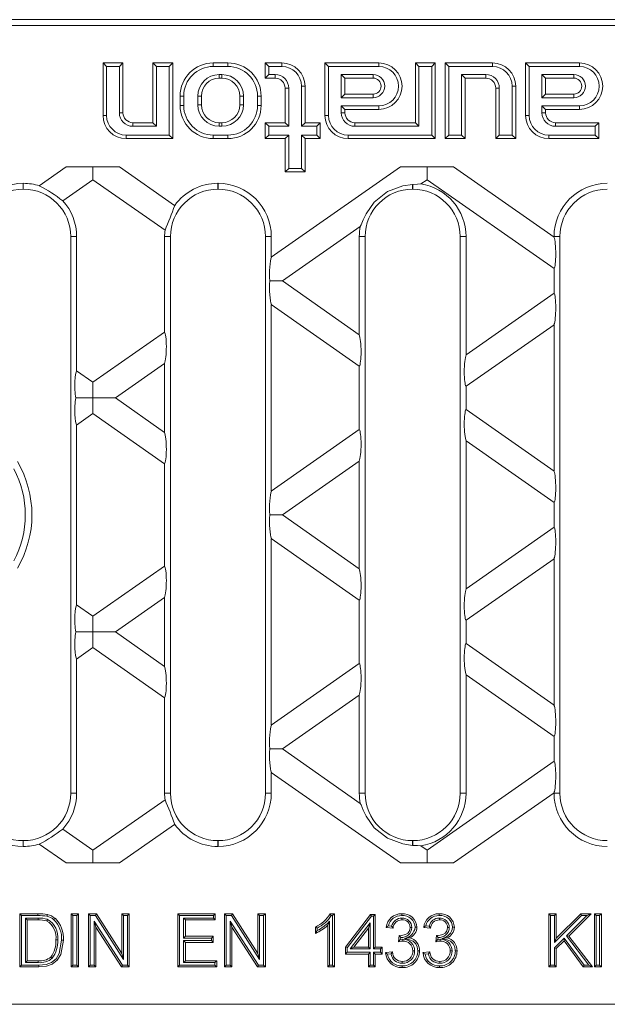
# Model space of a CAD drawing. Units: millimetres. Extents: x 14 to 826, y 14 to 580.
# Drawn here: x 555 to 643, y 166 to 314 of the extents above; entities that cross this region are included whole.
import ezdxf

# ---------------------------------------------------------------- set-up
doc = ezdxf.new("R2010")
doc.units = ezdxf.units.MM
doc.header["$LTSCALE"] = 2

msp = doc.modelspace()

# ---------------------------------------------------------------- linework, layer by layer
at = {"color": 7, "linetype": 'Continuous', "lineweight": 15}
for p, q in [((715.67, 313.7), (366.07, 313.7)), ((541.62, 312.81), (714.65, 312.81)), ((568.06, 306.66), (567.52, 307.2)), ((567.52, 299.3), (567.52, 307.2)), ((567.52, 307.2), (570.52, 307.2)), ((568.06, 299.3), (568.06, 306.66)), ((568.06, 306.66), (569.98, 306.66)), ((569.98, 306.66), (570.52, 307.2)), ((569.98, 306.66), (569.98, 299.7)), ((570.52, 307.2), (570.52, 299.7)), ((575.56, 306.66), (575.02, 307.2)), ((575.02, 298.2), (575.02, 307.2)), ((575.02, 307.2), (578.02, 307.2)), ((575.56, 297.66), (575.56, 306.66)), ((575.56, 306.66), (577.48, 306.66)), ((577.48, 306.66), (578.02, 307.2)), ((577.48, 306.66), (577.48, 296.33)), ((578.02, 307.2), (578.02, 295.8)), ((584.12, 307.2), (586.32, 307.2)), ((584.12, 306.66), (586.32, 306.66)), ((592.46, 306.66), (591.92, 307.2)), ((591.92, 307.2), (594.42, 307.2)), ((591.92, 304.9), (591.92, 307.2)), ((592.46, 306.66), (594.42, 306.66)), ((592.46, 305.43), (592.46, 306.66)), ((601.46, 306.66), (600.92, 307.2)), ((600.92, 307.2), (600.92, 299.3)), ((609.02, 307.2), (600.92, 307.2)), ((601.46, 306.66), (601.46, 299.3)), ((609.02, 306.66), (601.46, 306.66)), ((615.06, 306.66), (614.52, 307.2)), ((614.52, 307.2), (614.52, 298.2)), ((617.52, 307.2), (614.52, 307.2)), ((615.06, 306.66), (615.06, 297.66)), ((616.98, 306.66), (615.06, 306.66)), ((616.98, 306.66), (617.52, 307.2)), ((616.98, 296.33), (616.98, 306.66)), ((617.52, 295.8), (617.52, 307.2)), ((619.56, 306.66), (619.02, 307.2)), ((619.02, 295.8), (619.02, 307.2)), ((619.02, 307.2), (626.12, 307.2)), ((619.56, 296.33), (619.56, 306.66)), ((619.56, 306.66), (626.12, 306.66)), ((631.66, 306.66), (631.12, 307.2)), ((631.12, 299.3), (631.12, 307.2)), ((631.12, 307.2), (639.22, 307.2)), ((631.66, 299.3), (631.66, 306.66)), ((631.66, 306.66), (639.22, 306.66)), ((585.02, 305.43), (585.42, 305.43)), ((592.46, 305.43), (591.92, 304.9)), ((593.42, 305.43), (592.46, 305.43)), ((603.38, 305.43), (608.17, 305.43)), ((603.38, 301.96), (603.38, 305.43)), ((603.38, 305.43), (603.92, 304.9)), ((625.12, 305.43), (621.48, 305.43)), ((621.48, 305.43), (621.48, 296.33)), ((621.48, 305.43), (622.02, 304.9)), ((638.37, 305.43), (633.58, 305.43)), ((633.58, 305.43), (633.58, 301.96)), ((633.58, 305.43), (634.12, 304.9)), ((585.02, 304.9), (585.42, 304.9)), ((593.42, 304.9), (591.92, 304.9)), ((597.38, 303.7), (597.38, 297.66)), ((597.92, 303.7), (597.92, 298.2)), ((603.92, 304.9), (608.17, 304.9)), ((603.92, 302.5), (603.92, 304.9)), ((622.02, 304.9), (622.02, 295.8)), ((625.12, 304.9), (622.02, 304.9)), ((629.08, 303.7), (629.08, 296.33)), ((629.62, 303.7), (629.62, 295.8)), ((638.37, 304.9), (634.12, 304.9)), ((634.12, 304.9), (634.12, 302.5)), ((579.12, 300.8), (579.12, 302.2)), ((579.66, 300.8), (579.66, 302.2)), ((581.78, 300.9), (581.78, 302.2)), ((582.32, 300.9), (582.32, 302.2)), ((588.12, 300.9), (588.12, 302.2)), ((588.66, 300.9), (588.66, 302.2)), ((590.78, 300.8), (590.78, 302.2)), ((591.32, 300.8), (591.32, 302.2)), ((594.92, 298.2), (594.92, 303.4)), ((595.46, 297.66), (595.46, 303.4)), ((603.38, 301.96), (603.92, 302.5)), ((608.17, 302.5), (603.92, 302.5)), ((626.62, 295.8), (626.62, 303.4)), ((627.16, 296.33), (627.16, 303.4)), ((633.58, 301.96), (634.12, 302.5)), ((634.12, 302.5), (638.37, 302.5)), ((608.17, 301.96), (603.38, 301.96)), ((603.38, 299.7), (603.38, 300.73)), ((603.38, 300.73), (609.02, 300.73)), ((603.38, 300.73), (603.92, 300.2)), ((633.58, 301.96), (638.37, 301.96)), ((633.58, 300.73), (633.58, 299.7)), ((639.22, 300.73), (633.58, 300.73)), ((633.58, 300.73), (634.12, 300.2)), ((603.92, 299.7), (603.92, 300.2)), ((603.92, 300.2), (609.02, 300.2)), ((639.22, 300.2), (634.12, 300.2)), ((634.12, 300.2), (634.12, 299.7)), ((572.02, 298.2), (575.02, 298.2)), ((575.56, 297.66), (575.02, 298.2)), ((585.02, 298.2), (585.42, 298.2)), ((592.46, 297.66), (591.92, 298.2)), ((591.92, 295.8), (591.92, 298.2)), ((591.92, 298.2), (594.92, 298.2)), ((595.46, 297.66), (594.92, 298.2)), ((597.38, 297.66), (597.92, 298.2)), ((597.92, 298.2), (600.22, 298.2)), ((599.68, 297.66), (600.22, 298.2)), ((600.22, 298.2), (600.22, 295.8)), ((614.52, 298.2), (605.42, 298.2)), ((615.06, 297.66), (614.52, 298.2)), ((635.62, 298.2), (642.12, 298.2)), ((641.58, 297.66), (642.12, 298.2)), ((642.12, 298.2), (642.12, 295.8)), ((577.48, 296.33), (571.02, 296.33)), ((572.02, 297.66), (575.56, 297.66)), ((577.48, 296.33), (578.02, 295.8)), ((584.12, 296.33), (586.32, 296.33)), ((585.02, 297.66), (585.42, 297.66)), ((592.46, 296.33), (591.92, 295.8)), ((592.46, 296.33), (592.46, 297.66)), ((592.46, 297.66), (595.46, 297.66)), ((595.46, 296.33), (592.46, 296.33)), ((595.46, 296.33), (594.92, 295.8)), ((595.46, 291.33), (595.46, 296.33)), ((597.38, 297.66), (599.68, 297.66)), ((599.68, 296.33), (597.38, 296.33)), ((597.38, 296.33), (597.38, 291.33)), ((597.38, 296.33), (597.92, 295.8)), ((599.68, 297.66), (599.68, 296.33)), ((599.68, 296.33), (600.22, 295.8)), ((604.42, 296.33), (616.98, 296.33)), ((615.06, 297.66), (605.42, 297.66)), ((616.98, 296.33), (617.52, 295.8)), ((619.56, 296.33), (619.02, 295.8)), ((621.48, 296.33), (619.56, 296.33)), ((621.48, 296.33), (622.02, 295.8)), ((627.16, 296.33), (626.62, 295.8)), ((629.08, 296.33), (627.16, 296.33)), ((629.08, 296.33), (629.62, 295.8)), ((641.58, 296.33), (634.62, 296.33)), ((635.62, 297.66), (641.58, 297.66)), ((641.58, 297.66), (641.58, 296.33)), ((641.58, 296.33), (642.12, 295.8)), ((578.02, 295.8), (571.02, 295.8)), ((584.12, 295.8), (586.32, 295.8)), ((594.92, 295.8), (591.92, 295.8)), ((594.92, 290.8), (594.92, 295.8)), ((600.22, 295.8), (597.92, 295.8)), ((597.92, 295.8), (597.92, 290.8)), ((604.42, 295.8), (617.52, 295.8)), ((622.02, 295.8), (619.02, 295.8)), ((629.62, 295.8), (626.62, 295.8)), ((642.12, 295.8), (634.62, 295.8)), ((562, 291.55), (557.93, 288.71)), ((570.01, 291.55), (562, 291.55)), ((566, 289.63), (566, 291.55)), ((578.3, 285.75), (570.01, 291.55)), ((612.27, 291.55), (592.85, 277.96)), ((595.46, 291.33), (594.92, 290.8)), ((597.92, 290.8), (594.92, 290.8)), ((597.38, 291.33), (595.46, 291.33)), ((597.38, 291.33), (597.92, 290.8)), ((620.28, 291.55), (612.27, 291.55)), ((616.28, 291.55), (616.28, 289.63)), ((635.39, 280.98), (620.28, 291.55)), ((555.51, 289.08), (555.53, 289.08)), ((561.46, 286.45), (566, 289.63)), ((566, 289.63), (576.85, 282.04)), ((584.81, 289.08), (584.83, 289.08)), ((615.35, 288.98), (616.28, 289.63)), ((616.28, 289.63), (635.39, 276.25)), ((555.51, 288.2), (555.53, 288.2)), ((584.81, 288.2), (584.83, 288.2)), ((614.11, 288.2), (614.13, 288.2)), ((594.52, 274.4), (606.24, 282.6)), ((562.67, 281.06), (562.67, 197.34)), ((563.55, 281.06), (563.55, 260.88)), ((576.79, 266.71), (576.79, 281.06)), ((577.67, 197.34), (577.67, 281.06)), ((591.97, 281.06), (591.97, 197.34)), ((592.85, 281.06), (592.85, 277.96)), ((606.09, 266.29), (606.09, 281.06)), ((606.97, 197.34), (606.97, 281.06)), ((621.27, 281.06), (621.27, 197.34)), ((622.15, 281.06), (622.15, 263.27)), ((635.39, 280.98), (635.39, 281.06)), ((636.27, 197.34), (636.27, 281.06)), ((635.39, 272.54), (635.39, 276.25)), ((594.52, 274.4), (592.62, 274.4)), ((606.09, 266.29), (594.52, 274.4)), ((635.39, 272.54), (622.15, 263.27)), ((592.85, 270.83), (592.85, 242.76)), ((592.85, 270.83), (606.09, 261.57)), ((576.79, 266.71), (566, 259.16)), ((622.15, 258.55), (635.39, 267.81)), ((635.39, 245.78), (635.39, 267.81)), ((566, 259.16), (563.55, 260.88)), ((569.38, 256.8), (576.79, 261.98)), ((576.79, 251.61), (576.79, 261.98)), ((606.09, 252.03), (606.09, 261.57)), ((566, 256.8), (566, 259.16)), ((622.15, 258.55), (622.15, 255.05)), ((563.4, 256.8), (566, 256.8)), ((569.38, 256.8), (566, 256.8)), ((566, 256.8), (566, 254.43)), ((576.79, 251.61), (569.38, 256.8)), ((635.39, 245.78), (622.15, 255.05)), ((563.55, 252.71), (566, 254.43)), ((566, 254.43), (576.79, 246.88)), ((563.55, 252.71), (563.55, 225.68)), ((606.09, 252.03), (592.85, 242.76)), ((622.15, 250.32), (622.15, 228.07)), ((622.15, 250.32), (635.39, 241.05)), ((576.79, 231.51), (576.79, 246.88)), ((594.52, 239.2), (606.09, 247.3)), ((606.09, 231.09), (606.09, 247.3)), ((635.39, 237.34), (635.39, 241.05)), ((592.62, 239.2), (594.52, 239.2)), ((594.52, 239.2), (606.09, 231.09)), ((622.15, 228.07), (635.39, 237.34)), ((592.85, 207.56), (592.85, 235.63)), ((606.09, 226.37), (592.85, 235.63)), ((635.39, 232.61), (622.15, 223.35)), ((635.39, 232.61), (635.39, 210.58)), ((566, 223.96), (576.79, 231.51)), ((576.79, 226.78), (569.38, 221.6)), ((576.79, 226.78), (576.79, 216.41)), ((563.55, 225.68), (566, 223.96)), ((606.09, 226.37), (606.09, 216.83)), ((566, 221.6), (566, 223.96)), ((622.15, 219.85), (622.15, 223.35)), ((563.4, 221.6), (566, 221.6)), ((569.38, 221.6), (566, 221.6)), ((566, 221.6), (566, 219.23)), ((569.38, 221.6), (576.79, 216.41)), ((566, 219.23), (563.55, 217.51)), ((576.79, 211.68), (566, 219.23)), ((622.15, 219.85), (635.39, 210.58)), ((563.55, 197.34), (563.55, 217.51)), ((592.85, 207.56), (606.09, 216.83)), ((622.15, 197.34), (622.15, 215.12)), ((635.39, 205.85), (622.15, 215.12)), ((606.09, 212.1), (594.52, 204)), ((606.09, 212.1), (606.09, 197.34)), ((576.79, 211.68), (576.79, 197.34)), ((635.39, 205.85), (635.39, 202.14)), ((594.52, 204), (592.62, 204)), ((594.52, 204), (606.24, 195.79)), ((616.28, 188.76), (635.39, 202.14)), ((612.27, 186.84), (592.85, 200.43)), ((592.85, 197.34), (592.85, 200.43)), ((635.39, 197.41), (620.28, 186.84)), ((635.39, 197.41), (635.39, 197.34)), ((566, 188.76), (576.85, 196.35)), ((578.3, 192.64), (570.01, 186.84)), ((561.46, 191.94), (566, 188.76)), ((555.51, 190.2), (555.53, 190.2)), ((562, 186.84), (557.93, 189.68)), ((584.81, 190.2), (584.83, 190.2)), ((614.11, 190.2), (614.13, 190.2)), ((555.51, 189.31), (555.53, 189.31)), ((566, 188.76), (566, 186.84)), ((584.81, 189.31), (584.83, 189.31)), ((615.35, 189.41), (616.28, 188.76)), ((616.28, 186.84), (616.28, 188.76)), ((570.01, 186.84), (562, 186.84)), ((620.28, 186.84), (612.27, 186.84)), ((555.26, 178.93), (554.99, 179.2)), ((554.99, 171.2), (554.99, 179.2)), ((554.99, 179.2), (557.73, 179.2)), ((555.26, 171.46), (555.26, 178.93)), ((555.26, 178.93), (557.73, 178.93)), ((555.85, 178.54), (556.12, 178.27)), ((557.74, 178.54), (555.85, 178.54)), ((555.85, 178.54), (555.85, 171.85)), ((557.74, 178.27), (556.12, 178.27)), ((556.12, 178.27), (556.12, 172.12)), ((562.99, 178.93), (562.73, 179.2)), ((562.73, 171.2), (562.73, 179.2)), ((562.73, 179.2), (563.85, 179.2)), ((562.99, 171.46), (562.99, 178.93)), ((562.99, 178.93), (563.59, 178.93)), ((563.59, 178.93), (563.85, 179.2)), ((563.59, 178.93), (563.59, 171.46)), ((563.85, 179.2), (563.85, 171.2)), ((565.6, 178.93), (565.33, 179.2)), ((565.33, 179.2), (566.52, 179.2)), ((565.33, 171.2), (565.33, 179.2)), ((565.6, 178.93), (566.38, 178.93)), ((565.6, 171.46), (565.6, 178.93)), ((570.44, 171.46), (566.19, 178.08)), ((566.19, 178.08), (566.19, 171.46)), ((566.19, 178.08), (566.46, 177.17)), ((566.38, 178.93), (566.52, 179.2)), ((566.38, 178.93), (570.62, 172.31)), ((566.52, 179.2), (570.36, 173.23)), ((570.62, 178.93), (570.36, 179.2)), ((570.36, 173.23), (570.36, 179.2)), ((570.36, 179.2), (571.48, 179.2)), ((570.62, 172.31), (570.62, 178.93)), ((570.62, 178.93), (571.22, 178.93)), ((571.22, 178.93), (571.48, 179.2)), ((571.22, 178.93), (571.22, 171.46)), ((571.48, 179.2), (571.48, 171.2)), ((579.05, 178.93), (578.78, 179.2)), ((578.78, 179.2), (584.42, 179.2)), ((578.78, 171.2), (578.78, 179.2)), ((579.05, 178.93), (584.16, 178.93)), ((579.05, 171.46), (579.05, 178.93)), ((584.16, 178.54), (579.64, 178.54)), ((579.64, 178.54), (579.64, 175.54)), ((579.64, 178.54), (579.91, 178.27)), ((579.91, 178.27), (579.91, 175.81)), ((584.42, 178.27), (579.91, 178.27)), ((584.16, 178.93), (584.42, 179.2)), ((584.16, 178.93), (584.16, 178.54)), ((584.16, 178.54), (584.42, 178.27)), ((584.42, 179.2), (584.42, 178.27)), ((586.07, 178.93), (585.8, 179.2)), ((585.8, 179.2), (586.99, 179.2)), ((585.8, 171.2), (585.8, 179.2)), ((586.07, 178.93), (586.84, 178.93)), ((586.07, 171.46), (586.07, 178.93)), ((590.91, 171.46), (586.66, 178.08)), ((586.66, 178.08), (586.66, 171.46)), ((586.66, 178.08), (586.93, 177.17)), ((586.84, 178.93), (586.99, 179.2)), ((586.84, 178.93), (591.09, 172.31)), ((586.99, 179.2), (590.82, 173.23)), ((591.09, 178.93), (590.82, 179.2)), ((590.82, 179.2), (591.95, 179.2)), ((590.82, 173.23), (590.82, 179.2)), ((591.09, 178.93), (591.68, 178.93)), ((591.09, 172.31), (591.09, 178.93)), ((591.68, 178.93), (591.95, 179.2)), ((591.68, 178.93), (591.68, 171.46)), ((591.95, 179.2), (591.95, 171.2)), ((601.59, 171.46), (601.59, 178.06)), ((601.69, 179.2), (602.35, 179.2)), ((601.85, 178.93), (602.08, 178.93)), ((602.08, 178.93), (602.35, 179.2)), ((602.08, 178.93), (602.08, 171.46)), ((602.35, 179.2), (602.35, 171.2)), ((603.99, 174.17), (607.78, 179.09)), ((604.26, 174.08), (607.92, 178.83)), ((607.74, 177.84), (604.71, 173.9)), ((607.74, 177.84), (607.48, 177.05)), ((607.74, 173.9), (607.74, 177.84)), ((607.92, 178.83), (607.78, 179.09)), ((607.78, 179.09), (608.5, 179.09)), ((607.92, 178.83), (608.23, 178.83)), ((608.23, 178.83), (608.5, 179.09)), ((608.23, 178.83), (608.23, 173.9)), ((608.5, 179.09), (608.5, 174.17)), ((634.87, 178.93), (634.6, 179.2)), ((634.6, 171.2), (634.6, 179.2)), ((634.6, 179.2), (635.73, 179.2)), ((634.87, 171.46), (634.87, 178.93)), ((634.87, 178.93), (635.46, 178.93)), ((635.46, 178.93), (635.73, 179.2)), ((635.46, 174.86), (639.53, 178.93)), ((635.46, 178.93), (635.46, 174.86)), ((635.73, 175.51), (639.42, 179.2)), ((635.73, 179.2), (635.73, 175.51)), ((640.31, 178.93), (637.26, 175.88)), ((640.96, 179.2), (637.62, 175.85)), ((639.53, 178.93), (639.42, 179.2)), ((639.42, 179.2), (640.96, 179.2)), ((639.53, 178.93), (640.31, 178.93)), ((640.31, 178.93), (640.96, 179.2)), ((641.75, 178.93), (641.49, 179.2)), ((641.49, 179.2), (642.51, 179.2)), ((641.49, 171.2), (641.49, 179.2)), ((641.75, 178.93), (642.24, 178.93)), ((641.75, 171.46), (641.75, 178.93)), ((642.24, 178.93), (642.51, 179.2)), ((642.24, 178.93), (642.24, 171.46)), ((642.51, 179.2), (642.51, 171.2)), ((570.29, 171.2), (566.46, 177.17)), ((566.46, 177.17), (566.46, 171.2)), ((586.93, 177.17), (586.93, 171.2)), ((590.76, 171.2), (586.93, 177.17)), ((599.48, 176.25), (599.48, 177.2)), ((599.75, 176.66), (599.75, 177.03)), ((601.33, 171.2), (601.33, 177.43)), ((607.48, 177.05), (605.26, 174.17)), ((607.48, 174.17), (607.48, 177.05)), ((611.16, 177.04), (610.14, 177.14)), ((610.95, 177.33), (610.47, 177.38)), ((616.8, 177.04), (615.78, 177.14)), ((616.59, 177.33), (616.1, 177.38)), ((579.64, 175.54), (579.91, 175.81)), ((579.64, 175.54), (583.85, 175.54)), ((583.85, 175.16), (579.64, 175.16)), ((579.64, 175.16), (579.64, 171.85)), ((579.64, 175.16), (579.91, 174.89)), ((579.91, 175.81), (584.12, 175.81)), ((579.91, 174.89), (579.91, 172.12)), ((584.12, 174.89), (579.91, 174.89)), ((583.85, 175.54), (584.12, 175.81)), ((583.85, 175.54), (583.85, 175.16)), ((583.85, 175.16), (584.12, 174.89)), ((584.12, 175.81), (584.12, 174.89)), ((611.98, 174.99), (612.08, 175.91)), ((612.23, 175.74), (612.32, 175.64)), ((612.28, 175.34), (612.32, 175.64)), ((612.64, 175.37), (612.28, 175.34)), ((617.61, 174.99), (617.72, 175.91)), ((617.87, 175.74), (617.96, 175.64)), ((617.92, 175.34), (617.96, 175.64)), ((618.28, 175.37), (617.92, 175.34)), ((636.94, 175.55), (635.46, 174.08)), ((635.46, 174.86), (635.73, 175.51)), ((636.9, 175.14), (635.73, 173.97)), ((636.94, 175.55), (636.9, 175.14)), ((639.78, 171.2), (636.9, 175.14)), ((639.91, 171.46), (636.94, 175.55)), ((637.26, 175.88), (637.62, 175.85)), ((637.26, 175.88), (640.63, 171.46)), ((637.62, 175.85), (641.17, 171.2)), ((604.26, 174.08), (603.99, 174.17)), ((603.99, 173.14), (603.99, 174.17)), ((604.26, 173.41), (603.99, 173.14)), ((604.26, 173.41), (604.26, 174.08)), ((607.74, 173.41), (604.26, 173.41)), ((604.71, 173.9), (605.26, 174.17)), ((604.71, 173.9), (607.74, 173.9)), ((605.26, 174.17), (607.48, 174.17)), ((607.74, 173.9), (607.48, 174.17)), ((607.74, 173.41), (607.48, 173.14)), ((607.74, 171.46), (607.74, 173.41)), ((608.23, 173.9), (608.5, 174.17)), ((608.23, 173.9), (609.26, 173.9)), ((609.26, 173.41), (608.23, 173.41)), ((608.23, 173.41), (608.23, 171.46)), ((608.23, 173.41), (608.5, 173.14)), ((608.5, 174.17), (609.53, 174.17)), ((609.26, 173.9), (609.53, 174.17)), ((609.26, 173.9), (609.26, 173.41)), ((609.26, 173.41), (609.53, 173.14)), ((609.53, 174.17), (609.53, 173.14)), ((610.04, 173.35), (611.06, 173.45)), ((615.67, 173.35), (616.7, 173.45)), ((635.46, 174.08), (635.46, 171.46)), ((635.46, 174.08), (635.73, 173.97)), ((635.73, 173.97), (635.73, 171.2)), ((555.85, 171.85), (556.12, 172.12)), ((555.85, 171.85), (557.77, 171.85)), ((556.12, 172.12), (557.77, 172.12)), ((570.62, 172.31), (570.36, 173.23)), ((579.64, 171.85), (579.91, 172.12)), ((579.64, 171.85), (584.36, 171.85)), ((579.91, 172.12), (584.63, 172.12)), ((584.36, 171.85), (584.63, 172.12)), ((584.36, 171.85), (584.36, 171.46)), ((584.63, 172.12), (584.63, 171.2)), ((591.09, 172.31), (590.82, 173.23)), ((607.48, 173.14), (603.99, 173.14)), ((607.48, 171.2), (607.48, 173.14)), ((608.5, 173.14), (608.5, 171.2)), ((609.53, 173.14), (608.5, 173.14)), ((610.34, 173.11), (610.86, 173.16)), ((615.98, 173.11), (616.49, 173.16)), ((555.26, 171.46), (554.99, 171.2)), ((557.86, 171.2), (554.99, 171.2)), ((557.86, 171.46), (555.26, 171.46)), ((562.99, 171.46), (562.73, 171.2)), ((563.85, 171.2), (562.73, 171.2)), ((563.59, 171.46), (562.99, 171.46)), ((563.59, 171.46), (563.85, 171.2)), ((565.6, 171.46), (565.33, 171.2)), ((566.46, 171.2), (565.33, 171.2)), ((566.19, 171.46), (565.6, 171.46)), ((566.19, 171.46), (566.46, 171.2)), ((570.44, 171.46), (570.29, 171.2)), ((571.48, 171.2), (570.29, 171.2)), ((571.22, 171.46), (570.44, 171.46)), ((571.22, 171.46), (571.48, 171.2)), ((579.05, 171.46), (578.78, 171.2)), ((584.63, 171.2), (578.78, 171.2)), ((584.36, 171.46), (579.05, 171.46)), ((584.36, 171.46), (584.63, 171.2)), ((586.07, 171.46), (585.8, 171.2)), ((586.93, 171.2), (585.8, 171.2)), ((586.66, 171.46), (586.07, 171.46)), ((586.66, 171.46), (586.93, 171.2)), ((590.91, 171.46), (590.76, 171.2)), ((591.95, 171.2), (590.76, 171.2)), ((591.68, 171.46), (590.91, 171.46)), ((591.68, 171.46), (591.95, 171.2)), ((601.59, 171.46), (601.33, 171.2)), ((602.35, 171.2), (601.33, 171.2)), ((602.08, 171.46), (601.59, 171.46)), ((602.08, 171.46), (602.35, 171.2)), ((607.74, 171.46), (607.48, 171.2)), ((608.5, 171.2), (607.48, 171.2)), ((608.23, 171.46), (607.74, 171.46)), ((608.23, 171.46), (608.5, 171.2)), ((634.87, 171.46), (634.6, 171.2)), ((635.73, 171.2), (634.6, 171.2)), ((635.46, 171.46), (634.87, 171.46)), ((635.46, 171.46), (635.73, 171.2)), ((639.91, 171.46), (639.78, 171.2)), ((641.17, 171.2), (639.78, 171.2)), ((640.63, 171.46), (639.91, 171.46)), ((640.63, 171.46), (641.17, 171.2)), ((641.75, 171.46), (641.49, 171.2)), ((642.51, 171.2), (641.49, 171.2)), ((642.24, 171.46), (641.75, 171.46)), ((642.24, 171.46), (642.51, 171.2)), ((541.62, 165.58), (714.65, 165.58))]:
    msp.add_line(p, q, dxfattribs=at)
at = {"color": 8, "linetype": 'Continuous', "lineweight": 0}
for p, q in [((584.12, 306.66), (584.12, 307.2)), ((586.32, 306.66), (586.32, 307.2)), ((594.42, 306.66), (594.42, 307.2)), ((609.02, 306.66), (609.02, 307.2)), ((626.12, 306.66), (626.12, 307.2)), ((639.22, 306.66), (639.22, 307.2)), ((585.02, 305.43), (585.02, 304.9)), ((585.42, 305.43), (585.42, 304.9)), ((593.42, 305.43), (593.42, 304.9)), ((608.17, 305.43), (608.17, 304.9)), ((625.12, 305.43), (625.12, 304.9)), ((638.37, 305.43), (638.37, 304.9)), ((597.38, 303.7), (597.92, 303.7)), ((629.08, 303.7), (629.62, 303.7)), ((579.66, 302.2), (579.12, 302.2)), ((581.78, 302.2), (582.32, 302.2)), ((588.66, 302.2), (588.12, 302.2)), ((590.78, 302.2), (591.32, 302.2)), ((595.46, 303.4), (594.92, 303.4)), ((608.17, 301.96), (608.17, 302.5)), ((627.16, 303.4), (626.62, 303.4)), ((638.37, 301.96), (638.37, 302.5)), ((579.66, 300.8), (579.12, 300.8)), ((581.78, 300.9), (582.32, 300.9)), ((588.66, 300.9), (588.12, 300.9)), ((590.78, 300.8), (591.32, 300.8)), ((609.02, 300.73), (609.02, 300.2)), ((639.22, 300.73), (639.22, 300.2)), ((568.06, 299.3), (567.52, 299.3)), ((569.98, 299.7), (570.52, 299.7)), ((601.46, 299.3), (600.92, 299.3)), ((603.38, 299.7), (603.92, 299.7)), ((631.66, 299.3), (631.12, 299.3)), ((633.58, 299.7), (634.12, 299.7)), ((572.02, 297.66), (572.02, 298.2)), ((585.02, 297.66), (585.02, 298.2)), ((585.42, 297.66), (585.42, 298.2)), ((605.42, 297.66), (605.42, 298.2)), ((635.62, 297.66), (635.62, 298.2)), ((571.02, 296.33), (571.02, 295.8)), ((584.12, 296.33), (584.12, 295.8)), ((586.32, 296.33), (586.32, 295.8)), ((604.42, 296.33), (604.42, 295.8)), ((634.62, 296.33), (634.62, 295.8)), ((555.51, 289.08), (555.51, 288.2)), ((555.53, 289.08), (555.53, 288.2)), ((584.81, 289.08), (584.81, 288.2)), ((584.83, 289.08), (584.83, 288.2)), ((614.11, 288.9), (614.11, 288.2)), ((614.13, 288.9), (614.13, 288.2)), ((563.55, 281.06), (562.67, 281.06)), ((576.79, 281.06), (577.67, 281.06)), ((592.85, 281.06), (591.97, 281.06)), ((606.09, 281.06), (606.97, 281.06)), ((622.15, 281.06), (621.27, 281.06)), ((635.39, 281.06), (636.27, 281.06)), ((563.55, 197.34), (562.67, 197.34)), ((576.79, 197.34), (577.67, 197.34)), ((592.85, 197.34), (591.97, 197.34)), ((606.09, 197.34), (606.97, 197.34)), ((622.15, 197.34), (621.27, 197.34)), ((635.39, 197.34), (636.27, 197.34)), ((555.51, 189.31), (555.51, 190.2)), ((555.53, 189.31), (555.53, 190.2)), ((584.81, 189.31), (584.81, 190.2)), ((584.83, 189.31), (584.83, 190.2)), ((614.11, 189.49), (614.11, 190.2)), ((614.13, 189.49), (614.13, 190.2)), ((557.73, 178.93), (557.73, 179.2))]:
    msp.add_line(p, q, dxfattribs=at)
at = {"color": 7, "linetype": 'Continuous', "lineweight": 15, "flags": 128}
for points in [[(614.11, 288.9), (612.66, 288.7), (610.35, 287.84), (608.35, 286.26), (607.11, 284.49), (606.68, 283.6), (606.35, 282.82), (606.24, 282.6)], [(615.35, 288.98), (614.85, 288.94), (614.13, 288.9)], [(614.11, 189.49), (612.66, 189.7), (610.35, 190.55), (608.35, 192.14), (607.11, 193.9), (606.68, 194.79), (606.35, 195.57), (606.24, 195.79)], [(615.35, 189.41), (614.85, 189.45), (614.13, 189.49)], [(559.16, 178.36), (559.13, 178.28), (559.1, 178.21), (559.06, 178.11)], [(559.08, 178.82), (559.1, 178.9), (559.12, 178.98), (559.14, 179.08)], [(560.13, 178.3), (560.18, 178.36), (560.24, 178.43), (560.31, 178.51)], [(601.59, 178.06), (601.46, 177.75), (601.33, 177.43)], [(601.85, 178.93), (601.77, 179.06), (601.69, 179.2)], [(612.48, 178.93), (612.48, 179.01), (612.48, 179.09), (612.48, 179.2)], [(612.51, 178.54), (612.51, 178.43), (612.51, 178.27)], [(618.11, 178.93), (618.11, 179.01), (618.11, 179.09), (618.12, 179.2)], [(618.14, 178.54), (618.15, 178.43), (618.15, 178.27)], [(599.75, 177.03), (599.61, 177.11), (599.48, 177.2)], [(599.75, 176.66), (599.61, 176.45), (599.48, 176.25)], [(610.47, 177.38), (610.3, 177.26), (610.14, 177.14)], [(610.95, 177.33), (611.06, 177.19), (611.16, 177.04)], [(612.23, 175.9), (613.04, 176.08), (613.38, 176.29), (613.58, 176.53), (613.69, 176.81), (613.73, 177.13)], [(614, 177.13), (613.88, 177.13), (613.73, 177.13)], [(614.49, 177.16), (614.57, 177.16), (614.65, 177.16), (614.75, 177.16)], [(616.1, 177.38), (615.94, 177.26), (615.78, 177.14)], [(616.59, 177.33), (616.69, 177.19), (616.8, 177.04)], [(617.87, 175.9), (618.68, 176.08), (619.02, 176.29), (619.22, 176.53), (619.33, 176.81), (619.37, 177.13)], [(619.63, 177.13), (619.52, 177.13), (619.37, 177.13)], [(620.12, 177.16), (620.2, 177.16), (620.28, 177.16), (620.39, 177.16)], [(561.29, 175.24), (560.91, 173.22), (560.45, 172.44), (559.76, 171.85), (558.99, 171.57), (557.86, 171.46)], [(561.56, 175.24), (561.15, 173.08), (560.63, 172.24), (559.87, 171.61), (559.02, 171.31), (557.86, 171.2)], [(560.7, 175.26), (560.62, 175.26), (560.54, 175.26), (560.43, 175.26)], [(561.29, 175.24), (561.37, 175.24), (561.45, 175.24), (561.56, 175.24)], [(612.23, 175.74), (612.23, 175.82), (612.23, 175.9)], [(612.64, 175.37), (612.64, 175.26), (612.64, 175.1)], [(612.89, 175.49), (613.28, 175.54), (613.66, 175.58)], [(612.89, 175.49), (613.66, 175.3), (614.18, 175.08), (614.59, 174.68), (614.81, 174.23), (614.9, 173.6)], [(617.87, 175.74), (617.87, 175.82), (617.87, 175.9)], [(618.28, 175.37), (618.28, 175.26), (618.28, 175.1)], [(618.53, 175.49), (618.91, 175.54), (619.3, 175.58)], [(618.53, 175.49), (619.3, 175.3), (619.82, 175.08), (620.23, 174.68), (620.45, 174.23), (620.53, 173.6)], [(610.34, 173.11), (610.19, 173.23), (610.04, 173.35)], [(610.86, 173.16), (610.96, 173.31), (611.06, 173.45)], [(614.41, 173.61), (614.33, 173.61), (614.25, 173.61), (614.14, 173.61)], [(614.9, 173.6), (614.98, 173.6), (615.06, 173.6), (615.16, 173.6)], [(615.98, 173.11), (615.82, 173.23), (615.67, 173.35)], [(616.49, 173.16), (616.59, 173.31), (616.7, 173.45)], [(620.04, 173.61), (619.96, 173.61), (619.88, 173.61), (619.78, 173.61)], [(620.53, 173.6), (620.61, 173.6), (620.69, 173.6), (620.8, 173.6)], [(559.85, 172.5), (559.76, 172.59), (559.66, 172.68)], [(612.56, 171.75), (612.56, 171.88), (612.56, 172.02)], [(618.2, 171.75), (618.2, 171.88), (618.2, 172.02)], [(612.52, 171.36), (612.52, 171.28), (612.52, 171.2), (612.52, 171.09)], [(618.16, 171.36), (618.16, 171.28), (618.16, 171.2), (618.16, 171.09)]]:
    msp.add_lwpolyline(points, dxfattribs=at)
at = {"color": 8, "linetype": 'Continuous', "lineweight": 0, "flags": 128}
for points in [[(557.74, 178.54), (557.74, 178.46), (557.74, 178.38), (557.74, 178.27)], [(557.77, 171.85), (557.77, 171.99), (557.77, 172.12)], [(557.86, 171.46), (557.86, 171.38), (557.86, 171.3), (557.86, 171.2)]]:
    msp.add_lwpolyline(points, dxfattribs=at)
at = {"color": 7, "linetype": 'Continuous', "lineweight": 15}
for centre, radius, start, end in [((584.12, 302.2), 5, 90, 180), ((584.12, 302.2), 4.46, 90, 180), ((586.32, 302.2), 5, 0, 90), ((586.32, 302.2), 4.46, 0, 90), ((594.42, 303.7), 3.5, 0, 90), ((594.42, 303.7), 2.96, 0, 90), ((609.02, 303.7), 3.5, 270, 90), ((609.02, 303.7), 2.96, 270, 90), ((626.12, 303.7), 3.5, 0, 90), ((626.12, 303.7), 2.96, 0, 90), ((639.22, 303.7), 3.5, 270, 90), ((639.22, 303.7), 2.96, 270, 90), ((585.02, 302.2), 3.24, 90, 180), ((585.42, 302.2), 3.24, 0, 90), ((593.42, 303.4), 2.04, 0, 90), ((608.17, 303.7), 1.74, 270, 90), ((625.12, 303.4), 2.04, 0, 90), ((638.37, 303.7), 1.74, 270, 90), ((585.02, 302.2), 2.7, 90, 180), ((585.42, 302.2), 2.7, 0, 90), ((593.42, 303.4), 1.5, 0, 90), ((608.17, 303.7), 1.2, 270, 90), ((625.12, 303.4), 1.5, 0, 90), ((638.37, 303.7), 1.2, 270, 90), ((584.12, 300.8), 5, 180, 270), ((584.12, 300.8), 4.46, 180, 270), ((585.02, 300.9), 3.24, 180, 270), ((585.02, 300.9), 2.7, 180, 270), ((585.42, 300.9), 3.24, 270, 0), ((585.42, 300.9), 2.7, 270, 0), ((586.32, 300.8), 4.46, 270, 0), ((586.32, 300.8), 5, 270, 0), ((571.02, 299.3), 3.5, 180, 270), ((571.02, 299.3), 2.96, 180, 270), ((572.02, 299.7), 2.04, 180, 270), ((572.02, 299.7), 1.5, 180, 270), ((604.42, 299.3), 3.5, 180, 270), ((604.42, 299.3), 2.96, 180, 270), ((605.42, 299.7), 2.04, 180, 270), ((605.42, 299.7), 1.5, 180, 270), ((634.62, 299.3), 3.5, 180, 270), ((634.62, 299.3), 2.96, 180, 270), ((635.62, 299.7), 2.04, 180, 270), ((635.62, 299.7), 1.5, 180, 270), ((555.51, 281.06), 8.02, 90, 177.5465), ((555.53, 281.06), 8.02, 72.5568, 90), ((584.81, 281.06), 8.02, 90, 144.199), ((584.83, 281.06), 8.02, 0, 90), ((614.13, 281.06), 8.02, 0, 81.2446), ((643.41, 281.06), 8.02, 90, 180), ((555.51, 281.06), 7.14, 90, 180), ((555.53, 281.06), 7.14, 0, 90), ((547.61, 268.67), 22.54, 52.0864, 62.7511), ((584.81, 281.06), 7.14, 90, 180), ((584.83, 281.06), 7.14, 0, 90), ((614.11, 281.06), 7.14, 90, 180), ((614.13, 281.06), 7.14, 0, 90), ((643.41, 281.06), 7.14, 90, 180), ((555.53, 281.06), 8.02, 0, 42.2807), ((514.91, 308.48), 67.35, 336.8838, 340.274), ((584.81, 281.06), 8.02, 172.9588, 180), ((614.11, 281.06), 8.02, 168.8738, 180), ((540.87, 239.2), 15.95, 329.7837, 30.2355), ((555.51, 197.34), 7.14, 180, 270), ((555.53, 197.34), 7.14, 270, 0), ((555.53, 197.34), 8.02, 317.7193, 0), ((584.81, 197.34), 8.02, 180, 187.0412), ((584.81, 197.34), 7.14, 180, 270), ((584.83, 197.34), 8.02, 270, 0), ((584.83, 197.34), 7.14, 270, 0), ((614.11, 197.34), 8.02, 180, 191.1262), ((614.11, 197.34), 7.14, 180, 270), ((614.13, 197.34), 7.14, 270, 0), ((614.13, 197.34), 8.02, 278.7554, 0), ((643.41, 197.34), 8.02, 180, 270), ((643.41, 197.34), 7.14, 180, 270), ((555.51, 197.34), 8.02, 182.4535, 270), ((514.91, 169.91), 67.35, 19.726, 23.1162), ((584.81, 197.34), 8.02, 215.801, 270), ((547.61, 209.72), 22.54, 297.2489, 307.9136), ((555.53, 197.34), 8.02, 270, 287.4432), ((557.91, 172.68), 6.52, 79.0893, 91.5768), ((557.92, 172.78), 6.15, 79.1153, 91.7524), ((557.93, 174.38), 4.17, 72.7217, 92.502), ((557.91, 174.27), 4.01, 73.3207, 92.4464), ((557.62, 175.67), 2.83, 351.6766, 59.4524), ((558.57, 176.44), 2.43, 49.8819, 77.8678), ((558.59, 176.49), 2.65, 49.6485, 77.9816), ((557.65, 175.68), 3.08, 352.1393, 60.4548), ((557.37, 175.51), 3.93, 356.0311, 45.307), ((557.44, 175.54), 4.13, 355.8847, 46.0133), ((597.45, 181.67), 4.91, 294.459, 329.7901), ((597.44, 181.72), 5.22, 296.2745, 327.7364), ((596.74, 182.56), 6.62, 297.0318, 317.1778), ((612.43, 176.89), 2.31, 88.9007, 173.5823), ((612.4, 176.95), 1.98, 87.7974, 167.3584), ((612.46, 177), 1.54, 88.1812, 167.4996), ((612.47, 176.96), 1.31, 88.4289, 176.4434), ((612.65, 177.1), 2.1, 1.7032, 94.7248), ((612.65, 177.1), 1.84, 1.9608, 95.4403), ((612.58, 177.13), 1.41, 359.8579, 93.09), ((612.58, 177.13), 1.15, 0.1165, 93.4583), ((618.07, 176.89), 2.31, 88.9007, 173.5823), ((618.04, 176.95), 1.98, 87.7974, 167.3584), ((618.1, 177), 1.54, 88.1812, 167.4996), ((618.11, 176.96), 1.31, 88.4289, 176.4434), ((618.29, 177.1), 1.84, 1.9608, 95.4403), ((618.29, 177.1), 2.1, 1.7032, 94.7248), ((618.22, 177.13), 1.41, 359.8579, 93.09), ((618.22, 177.13), 1.15, 0.1165, 93.4583), ((597.21, 181.84), 6.03, 292.115, 313.0333), ((612.47, 177.16), 1.53, 264.5044, 358.6541), ((612.6, 177.37), 1.9, 278.7503, 353.7455), ((613.01, 177.2), 1.75, 292.0484, 358.9052), ((618.1, 177.16), 1.53, 264.504, 358.6544), ((618.24, 177.37), 1.9, 278.7503, 353.7455), ((618.64, 177.2), 1.75, 292.0484, 358.9052), ((556.58, 175.01), 3.86, 322.9987, 3.7012), ((556.58, 175.01), 4.13, 322.5536, 3.4344), ((618.87, 169.11), 9.07, 136.6138, 139.5385), ((612.72, 172.51), 2.59, 91.8689, 106.786), ((616.25, 179.22), 5.32, 218.3721, 220.8627), ((612.28, 177.6), 1.7, 263.1556, 268.14), ((612.69, 173.65), 1.72, 358.6576, 91.725), ((612.69, 173.65), 1.45, 358.6005, 91.8297), ((613.23, 173.69), 1.93, 357.3659, 77.1887), ((624.51, 169.11), 9.07, 136.6138, 139.5385), ((618.36, 172.51), 2.59, 91.8689, 106.786), ((621.89, 179.22), 5.32, 218.3721, 220.8627), ((617.92, 177.6), 1.7, 263.1556, 268.14), ((618.33, 173.65), 1.72, 358.6576, 91.725), ((618.32, 173.65), 1.45, 358.6005, 91.8297), ((618.87, 173.69), 1.93, 357.3659, 77.1887), ((612.46, 173.52), 2.43, 184.1025, 271.5047), ((612.55, 173.5), 1.48, 181.8584, 270.6432), ((612.63, 173.63), 2.27, 267.3374, 359.4507), ((612.63, 173.63), 2.53, 267.626, 359.4856), ((612.61, 173.55), 1.8, 268.5046, 2.0335), ((612.61, 173.55), 1.53, 268.3267, 2.3103), ((618.1, 173.52), 2.43, 184.1025, 271.5047), ((618.18, 173.5), 1.48, 181.8584, 270.6432), ((618.27, 173.63), 2.27, 267.3374, 359.4507), ((618.27, 173.63), 2.53, 267.626, 359.4856), ((618.25, 173.55), 1.8, 268.5046, 2.0335), ((618.24, 173.55), 1.53, 268.3267, 2.3103), ((558.03, 174.67), 2.57, 264.0755, 309.2603), ((558.04, 174.67), 2.83, 264.6283, 309.9847), ((612.43, 173.48), 2.12, 190.1036, 272.4904), ((612.51, 173.42), 1.67, 188.8409, 271.8365), ((618.07, 173.48), 2.12, 190.1036, 272.4904), ((618.14, 173.42), 1.67, 188.8409, 271.8365)]:
    msp.add_arc(centre, radius, start, end, dxfattribs=at)
at = {"color": 8, "linetype": 'Continuous', "lineweight": 0}
msp.add_arc((540.87, 239.2), 14.95, 332.4444, 27.5556, dxfattribs=at)
at = {"color": 7, "linetype": 'Continuous', "lineweight": 15}
for centre, major_axis, ratio, start_param, end_param in [((612.23, 289.17), (3.52, 0.05), 0.09905, 5.272406, 5.279127), ((635.3, 278.68), (-0.04, 2.45), 0.142946, 3.291368, 5.927601), ((592.94, 275.66), (0.04, 2.45), 0.142946, 0.355585, 2.111944), ((592.94, 273.14), (-0.04, 2.45), 0.142946, 1.029649, 2.786008), ((635.3, 270.12), (0.04, 2.45), 0.142946, 3.497177, 6.133409), ((576.7, 264.28), (0.04, 2.45), 0.142946, 3.497177, 6.133409), ((606, 263.99), (-0.04, 2.45), 0.142946, 3.291368, 5.927601), ((622.24, 260.97), (0.04, 2.45), 0.142946, 0.355585, 2.991817), ((563.64, 258.45), (-0.04, 2.45), 0.142946, 0.149776, 2.30963), ((563.64, 255.14), (0.04, 2.45), 0.142946, 0.831962, 2.991817), ((622.24, 252.62), (-0.04, 2.45), 0.142946, 0.149776, 2.786008), ((606, 249.6), (0.04, 2.45), 0.142946, 3.497177, 6.133409), ((576.7, 249.31), (-0.04, 2.45), 0.142946, 3.291368, 5.927601), ((635.3, 243.48), (-0.04, 2.45), 0.142946, 3.291368, 5.927601), ((592.94, 240.46), (0.04, 2.45), 0.142946, 0.355585, 2.111944), ((592.94, 237.94), (-0.04, 2.45), 0.142946, 1.029649, 2.786008), ((635.3, 234.92), (0.04, 2.45), 0.142946, 3.497177, 6.133409), ((576.7, 229.08), (0.04, 2.45), 0.142946, 3.497177, 6.133409), ((606, 228.79), (-0.04, 2.45), 0.142946, 3.291368, 5.927601), ((622.24, 225.77), (0.04, 2.45), 0.142946, 0.355585, 2.991817), ((563.64, 223.25), (-0.04, 2.45), 0.142946, 0.149776, 2.30963), ((563.64, 219.94), (0.04, 2.45), 0.142946, 0.831962, 2.991817), ((622.24, 217.42), (-0.04, 2.45), 0.142946, 0.149776, 2.786008), ((576.7, 214.11), (-0.04, 2.45), 0.142946, 3.291368, 5.927601), ((606, 214.4), (0.04, 2.45), 0.142946, 3.497177, 6.133409), ((635.3, 208.28), (-0.04, 2.45), 0.142946, 3.291368, 5.927601), ((592.94, 205.26), (0.04, 2.45), 0.142946, 0.355585, 2.111944), ((592.94, 202.74), (-0.04, 2.45), 0.142946, 1.029649, 2.786008), ((635.3, 199.72), (0.04, 2.45), 0.142946, 3.497177, 6.133409), ((612.23, 189.23), (3.52, -0.05), 0.09905, 1.004059, 1.010779)]:
    msp.add_ellipse(centre, major_axis=major_axis, ratio=ratio, start_param=start_param, end_param=end_param, dxfattribs=at)

doc.saveas('drawing.dxf')
